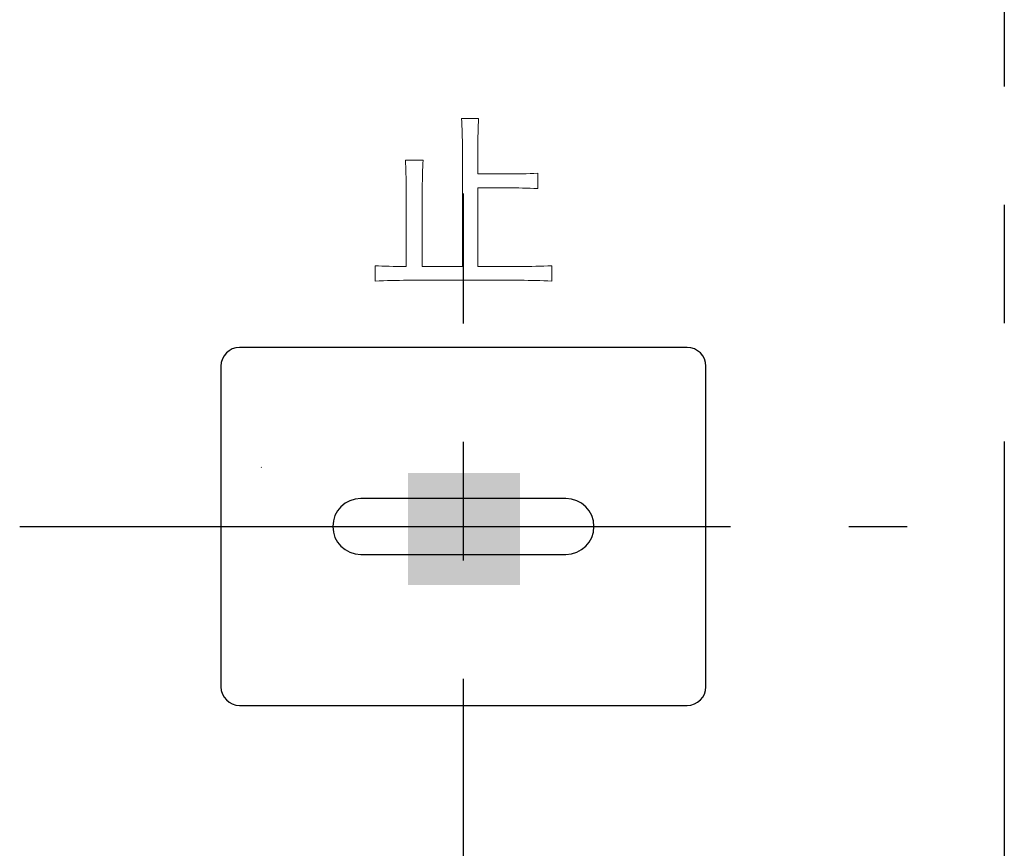
# Model space of a CAD drawing. Units: millimetres. Extents: x 14 to 431, y 5 to 302.
# Drawn here: x 62 to 75, y 227 to 238 of the extents above; entities that cross this region are included whole.
import ezdxf

# ---------------------------------------------------------------- set-up
doc = ezdxf.new("R2010")
doc.units = ezdxf.units.MM
doc.header["$LTSCALE"] = 0.5
doc.linetypes.add('CENTER2', pattern=[28.575, 19.05, -3.175, 3.175, -3.175])
for name, color, linetype in [('\\M+18DD7\\M+190FC', 6, 'Continuous'), ('\\M+18EC0\\M+190FC', 7, 'Continuous'), ('CENTER', 2, 'CENTER2')]:
    doc.layers.add(name, color=color, linetype=linetype)

msp = doc.modelspace()

# ---------------------------------------------------------------- hatches: boundary and pattern name
at = {"layer": '\\M+18EC0\\M+190FC'}
h = msp.add_hatch(color=7, dxfattribs=at)
h.dxf.hatch_style = 2
h.paths.add_polyline_path([(68.306, 230.4808), (66.8059, 230.4808), (66.8059, 231.9808), (68.306, 231.9808)])

# ---------------------------------------------------------------- linework, layer by layer
at = {"color": 1, "linetype": 'Continuous'}
msp.add_line((64.8385, 232.0603), (64.8351, 232.0567), dxfattribs=at)
at = {"layer": '\\M+18DD7\\M+190FC', "lineweight": 0}
for points in [[(67.533, 236.3438), (67.533, 236.4747), (67.5295, 236.6056), (67.5227, 236.7365)], [(67.5227, 236.7365), (67.5227, 236.7365), (67.7501, 236.7365), (67.7501, 236.7365)], [(67.7501, 236.7365), (67.7431, 236.6125), (67.7398, 236.4816), (67.7398, 236.3438)], [(67.533, 234.7521), (67.533, 234.7521), (67.533, 236.3438), (67.533, 236.3438)], [(67.7398, 236.3438), (67.7398, 236.3438), (67.7398, 235.9924), (67.7398, 235.9924)], [(66.7786, 235.8167), (66.7786, 235.9338), (66.775, 236.0544), (66.7682, 236.1784)], [(66.7682, 236.1784), (66.7682, 236.1784), (67.0059, 236.1784), (67.0059, 236.1784)], [(67.0059, 236.1784), (66.999, 236.0544), (66.9956, 235.9338), (66.9956, 235.8167)], [(67.7398, 235.9924), (67.7398, 235.9924), (68.1532, 235.9924), (68.1532, 235.9924)], [(68.1532, 235.9924), (68.2702, 235.9924), (68.4012, 235.9958), (68.5459, 236.0027)], [(68.5459, 236.0027), (68.5459, 236.0027), (68.5459, 235.796), (68.5459, 235.796)], [(66.7786, 234.7521), (66.7786, 234.7521), (66.7786, 235.8167), (66.7786, 235.8167)], [(66.9956, 235.8167), (66.9956, 235.8167), (66.9956, 234.7521), (66.9956, 234.7521)], [(68.1532, 235.8063), (68.1532, 235.8063), (67.7398, 235.8063), (67.7398, 235.8063)], [(67.7398, 235.8063), (67.7398, 235.8063), (67.7398, 234.7521), (67.7398, 234.7521)], [(68.5459, 235.796), (68.4012, 235.8029), (68.2702, 235.8063), (68.1532, 235.8063)], [(66.3652, 234.5558), (66.3652, 234.5558), (66.3652, 234.7625), (66.3652, 234.7625)], [(66.3652, 234.7625), (66.4753, 234.7556), (66.6132, 234.7521), (66.7786, 234.7521)], [(66.9956, 234.7521), (66.9956, 234.7521), (67.533, 234.7521), (67.533, 234.7521)], [(67.7398, 234.7521), (67.7398, 234.7521), (68.3082, 234.7521), (68.3082, 234.7521)], [(68.3082, 234.7521), (68.4459, 234.7521), (68.5872, 234.7556), (68.7319, 234.7625)], [(68.7319, 234.7625), (68.7319, 234.7625), (68.7319, 234.5558), (68.7319, 234.5558)], [(66.7992, 234.5661), (66.6545, 234.5661), (66.5099, 234.5627), (66.3652, 234.5558)], [(68.3082, 234.5661), (68.3082, 234.5661), (66.7992, 234.5661), (66.7992, 234.5661)], [(68.7319, 234.5558), (68.5872, 234.5627), (68.4459, 234.5661), (68.3082, 234.5661)]]:
    msp.add_open_spline(points, degree=3, dxfattribs=at)
at = {"layer": '\\M+18EC0\\M+190FC', "ltscale": 0.5}
for p, q in [((70.5458, 233.6646), (64.5458, 233.6646)), ((64.2958, 233.4146), (64.2958, 229.1146)), ((70.7958, 229.1146), (70.7958, 233.4146)), ((68.9208, 231.6396), (66.1708, 231.6396)), ((65.7958, 231.2646), (65.7958, 231.2646)), ((66.1708, 230.8896), (68.9208, 230.8896)), ((64.5458, 228.8646), (70.5458, 228.8646))]:
    msp.add_line(p, q, dxfattribs=at)
for centre, radius, start, end in [((64.5458, 233.4146), 0.25, 90, 180), ((70.5458, 233.4146), 0.25, 0, 90), ((66.1708, 231.2646), 0.375, 90, 180), ((68.9208, 231.2646), 0.375, 0, 90), ((66.1708, 231.2646), 0.375, 180, 270), ((68.9208, 231.2646), 0.375, 270, 0), ((64.5458, 229.1146), 0.25, 180, 270), ((70.5458, 229.1146), 0.25, 270, 0)]:
    msp.add_arc(centre, radius, start, end, dxfattribs=at)
at = {"layer": 'CENTER'}
for p, q in [((74.7958, 275.2656), (74.7958, 169.1863)), ((67.5458, 205.4103), (67.5458, 235.7325)), ((61.5993, 231.2646), (73.4923, 231.2646))]:
    msp.add_line(p, q, dxfattribs=at)

doc.saveas('drawing.dxf')
